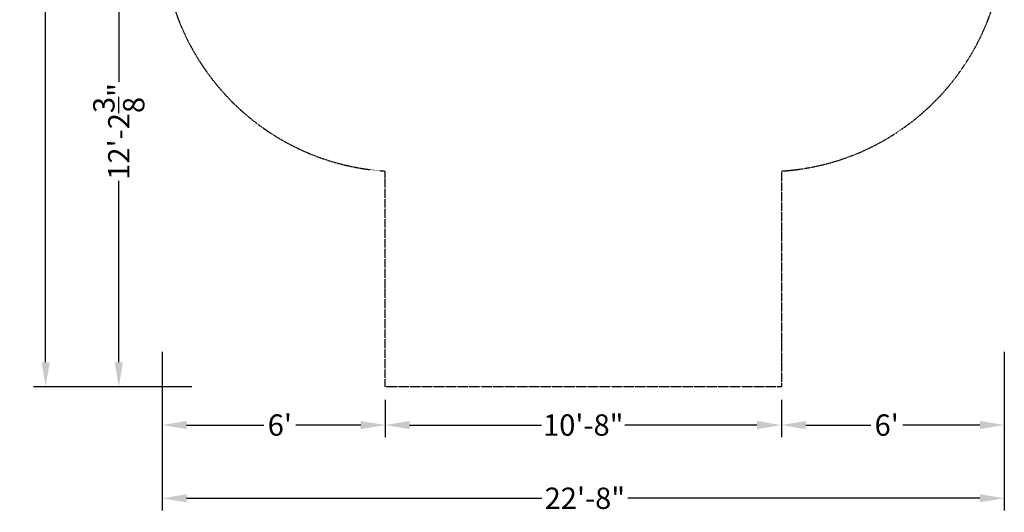
# Model space of a CAD drawing. Units: millimetres. Extents: x -4623 to 3454, y -4746 to 3717.
# Drawn here: x -4623 to 3454, y -4746 to -710 of the extents above; entities that cross this region are included whole.
import ezdxf

# ---------------------------------------------------------------- set-up
doc = ezdxf.new("R2010")
doc.units = ezdxf.units.MM
doc.linetypes.add('STRICHPUNKT', pattern=[1, 0.5, -0.25, 0, -0.25])
doc.layers.add('BEM-SI-AMERICA', color=7, linetype='Continuous')
doc.layers.add('SICHER-AMERICA', color=7, linetype='STRICHPUNKT')
doc.styles.get("Standard").update_dxf_attribs({"font": 'arial.ttf'})
doc.dimstyles.new("America 1-4''", dxfattribs={"dimscale": 50, "dimtxt": 3.5, "dimasz": 4, "dimexe": 2, "dimexo": 0, "dimgap": 1, "dimtad": 0, "dimdec": 4, "dimlfac": 0.039377, "dimzin": 0, "dimdsep": 46, "dimlunit": 4, "dimtxsty": 'Standard', "dimcen": 2, "dimadec": 0, "dimazin": 0, "dimtfac": 1, "dimtdec": 4, "dimtofl": 0, "dimtmove": 0, "dimatfit": 3, "dimfxl": 2, "dimtolj": 1, "dimtzin": 0, "dimarcsym": 0})

# ---------------------------------------------------------------- blocks, each defined once
blk = doc.blocks.new('*D36')
at = {"layer": 'BEM-SI-AMERICA', "color": 0, "lineweight": -2, "transparency": 16777216}
for p, q in [((-3210.3, 3717.3), (-4510.3, 3717.3)), ((-4410.3, 3517.3), (-4410.3, 561.7)), ((-4410.3, -3517.3), (-4410.3, -275.2)), ((-3210.3, -3717.3), (-4510.3, -3717.3))]:
    blk.add_line(p, q, dxfattribs=at)
at = {"layer": 'BEM-SI-AMERICA', "color": 0, "transparency": 16777216}
for points in [[(-4443.6, 3517.3), (-4376.9, 3517.3), (-4410.3, 3717.3)], [(-4443.6, -3517.3), (-4376.9, -3517.3), (-4410.3, -3717.3)]]:
    blk.add_solid(points, dxfattribs=at)
at = {"layer": 'BEM-SI-AMERICA', "color": 0, "transparency": 16777216, "insert": (-4410.3, 143.3), "char_height": 175, "attachment_point": 5, "rotation": 90}
blk.add_mtext('\\A1;24\'-4{\\H1x;\\S3/4;}"', dxfattribs=at)
blk = doc.blocks.new('*D37')
at = {"layer": 'BEM-SI-AMERICA', "color": 0, "lineweight": -2, "transparency": 16777216}
for p, q in [((-3610.3, 0), (-3910.3, 0)), ((-3810.3, -200), (-3810.3, -1219.4)), ((-3810.3, -3517.3), (-3810.3, -2031.1)), ((-3210.3, -3717.3), (-3910.3, -3717.3))]:
    blk.add_line(p, q, dxfattribs=at)
at = {"layer": 'BEM-SI-AMERICA', "color": 0, "transparency": 16777216}
for points in [[(-3843.6, -200), (-3776.9, -200), (-3810.3, 0)], [(-3843.6, -3517.3), (-3776.9, -3517.3), (-3810.3, -3717.3)]]:
    blk.add_solid(points, dxfattribs=at)
at = {"layer": 'BEM-SI-AMERICA', "color": 0, "transparency": 16777216, "insert": (-3810.3, -1625.3), "char_height": 175, "attachment_point": 5, "rotation": 90}
blk.add_mtext('\\A1;12\'-2{\\H1x;\\S3/8;}"', dxfattribs=at)
blk = doc.blocks.new('*D39')
at = {"layer": 'BEM-SI-AMERICA', "color": 0, "lineweight": -2, "transparency": 16777216}
for p, q in [((-1625, -3823.7), (-1625, -4131.5)), ((1625, -3823.7), (1625, -4131.5)), ((-1425, -4031.5), (-342.3, -4031.5)), ((1425, -4031.5), (342.3, -4031.5))]:
    blk.add_line(p, q, dxfattribs=at)
at = {"layer": 'BEM-SI-AMERICA', "color": 0, "transparency": 16777216}
for points in [[(-1425, -3998.2), (-1425, -4064.9), (-1625, -4031.5)], [(1425, -3998.2), (1425, -4064.9), (1625, -4031.5)]]:
    blk.add_solid(points, dxfattribs=at)
at = {"layer": 'BEM-SI-AMERICA', "color": 0, "transparency": 16777216, "insert": (0, -4031.5), "char_height": 175, "attachment_point": 5}
blk.add_mtext('\\A1;10\'-8"', dxfattribs=at)
blk = doc.blocks.new('*D40')
at = {"layer": 'BEM-SI-AMERICA', "color": 0, "lineweight": -2, "transparency": 16777216}
for p, q in [((-3454, -3431.5), (-3454, -4731.5)), ((3454, -3431.5), (3454, -4731.5)), ((-3254, -4631.5), (-338.9, -4631.5)), ((3254, -4631.5), (365.2, -4631.5))]:
    blk.add_line(p, q, dxfattribs=at)
at = {"layer": 'BEM-SI-AMERICA', "color": 0, "transparency": 16777216}
for points in [[(-3254, -4598.2), (-3254, -4664.9), (-3454, -4631.5)], [(3254, -4598.2), (3254, -4664.9), (3454, -4631.5)]]:
    blk.add_solid(points, dxfattribs=at)
at = {"layer": 'BEM-SI-AMERICA', "color": 0, "transparency": 16777216, "insert": (13.2, -4631.5), "char_height": 175, "attachment_point": 5}
blk.add_mtext('\\A1;22\'-8"', dxfattribs=at)
blk = doc.blocks.new('*D41')
at = {"layer": 'BEM-SI-AMERICA', "color": 0, "lineweight": -2, "transparency": 16777216}
for p, q in [((-3454, -3431.5), (-3454, -4131.5)), ((-1625, -3823.7), (-1625, -4131.5)), ((-3254, -4031.5), (-2620.4, -4031.5)), ((-1825, -4031.5), (-2358.4, -4031.5))]:
    blk.add_line(p, q, dxfattribs=at)
at = {"layer": 'BEM-SI-AMERICA', "color": 0, "transparency": 16777216}
for points in [[(-3254, -3998.2), (-3254, -4064.9), (-3454, -4031.5)], [(-1825, -3998.2), (-1825, -4064.9), (-1625, -4031.5)]]:
    blk.add_solid(points, dxfattribs=at)
at = {"layer": 'BEM-SI-AMERICA', "color": 0, "transparency": 16777216, "insert": (-2489.4, -4031.5), "char_height": 175, "attachment_point": 5}
blk.add_mtext("\\A1;6'", dxfattribs=at)
blk = doc.blocks.new('*D42')
at = {"layer": 'BEM-SI-AMERICA', "color": 0, "lineweight": -2, "transparency": 16777216}
for p, q in [((-1625, -3823.7), (-1625, -4131.5)), ((1625, -3823.7), (1625, -4131.5)), ((-1425, -4031.5), (-342.3, -4031.5)), ((1425, -4031.5), (342.3, -4031.5))]:
    blk.add_line(p, q, dxfattribs=at)
at = {"layer": 'BEM-SI-AMERICA', "color": 0, "transparency": 16777216}
for points in [[(-1425, -3998.2), (-1425, -4064.9), (-1625, -4031.5)], [(1425, -3998.2), (1425, -4064.9), (1625, -4031.5)]]:
    blk.add_solid(points, dxfattribs=at)
at = {"layer": 'BEM-SI-AMERICA', "color": 0, "transparency": 16777216, "insert": (0, -4031.5), "char_height": 175, "attachment_point": 5}
blk.add_mtext('\\A1;10\'-8"', dxfattribs=at)
blk = doc.blocks.new('*D43')
at = {"layer": 'BEM-SI-AMERICA', "color": 0, "lineweight": -2, "transparency": 16777216}
for p, q in [((3454, -3431.5), (3454, -4131.5)), ((1625, -3823.7), (1625, -4131.5)), ((1825, -4031.5), (2358.4, -4031.5)), ((3254, -4031.5), (2620.4, -4031.5))]:
    blk.add_line(p, q, dxfattribs=at)
at = {"layer": 'BEM-SI-AMERICA', "color": 0, "transparency": 16777216}
for points in [[(1825, -3998.2), (1825, -4064.9), (1625, -4031.5)], [(3254, -3998.2), (3254, -4064.9), (3454, -4031.5)]]:
    blk.add_solid(points, dxfattribs=at)
at = {"layer": 'BEM-SI-AMERICA', "color": 0, "transparency": 16777216, "insert": (2489.4, -4031.5), "char_height": 175, "attachment_point": 5}
blk.add_mtext("\\A1;6'", dxfattribs=at)

msp = doc.modelspace()

# ---------------------------------------------------------------- linework, layer by layer
at = {"layer": 'SICHER-AMERICA'}
msp.add_lwpolyline([(-1625, -1949.99769, -0.9379498279), (-1625, 1949.99769), (-1625, 3717.28972), (1625, 3717.28972), (1625, 1949.99769, -0.9379498279), (1625, -1949.99769), (1625, -3717.28972), (-1625, -3717.28972), (-1625, -1949.99769)], format="xyb", dxfattribs=at)

# ---------------------------------------------------------------- dimensions: what is measured, and where the dimension line sits
at = {"layer": 'BEM-SI-AMERICA'}
for base, p1, p2, angle, picture, middle in [((-4410.27128, 3717.28972), (-3210.27128, -3717.28972), (-3210.27128, 3717.28972), 90, '*D36', (-4410.27128, 143.26165)), ((-3810.27128, -3717.28972), (-3610.27128, 0), (-3210.27128, -3717.28972), 90, '*D37', (-3810.27128, -1625.28884)), ((3454, -4031.52579), (1625, -3823.65858), (3454, -3431.52579), 180, '*D43', (2489.38023, -4031.52579))]:
    dim = msp.add_linear_dim(base=base, p1=p1, p2=p2, angle=angle, dimstyle="America 1-4''", dxfattribs=at)
    dim.commit()
    dim.dimension.update_dxf_attribs({"geometry": picture, "text_midpoint": middle, "dimtype": 160})
for base, p1, p2, picture, middle in [((3454, -4631.52579), (-3454, -3431.52579), (3454, -3431.52579), '*D40', (13.16246, -4631.52579)), ((-3454, -4031.52579), (-1625, -3823.65858), (-3454, -3431.52579), '*D41', (-2489.38023, -4031.52579))]:
    dim = msp.add_linear_dim(base=base, p1=p1, p2=p2, dimstyle="America 1-4''", dxfattribs=at)
    dim.commit()
    dim.dimension.update_dxf_attribs({"geometry": picture, "text_midpoint": middle, "dimtype": 160})
for picture in ['*D39', '*D42']:
    dim = msp.add_linear_dim(base=(1625.0000000014, -4031.5257930271), p1=(-1625, -3823.6585806579), p2=(1625.0000000014, -3823.6585806579), dimstyle="America 1-4''", dxfattribs=at)
    dim.commit()
    dim.dimension.update_dxf_attribs({"geometry": picture, "text_midpoint": (0.0000000007, -4031.5257930271)})

doc.saveas('drawing.dxf')
